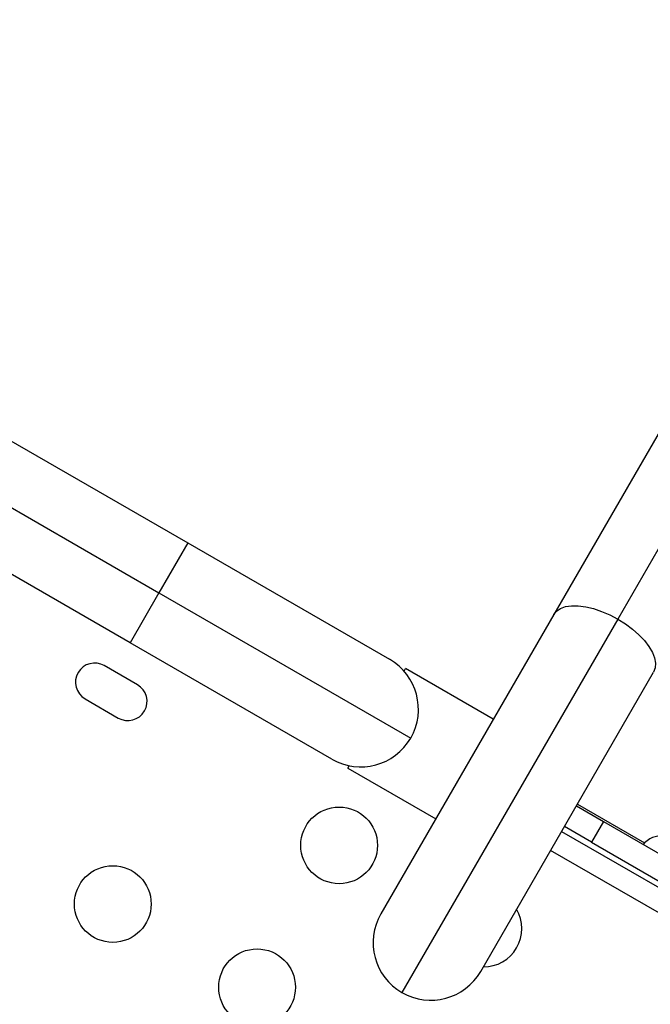
# Model space of a CAD drawing. Extents: x -118 to 920, y -16 to 684.
# Drawn here: x 237 to 244, y 200 to 212 of the extents above; entities that cross this region are included whole.
import ezdxf

# ---------------------------------------------------------------- set-up
doc = ezdxf.new("R2010")
doc.units = 0
doc.header["$LTSCALE"] = 0.125
doc.header["$MEASUREMENT"] = 0
doc.layers.add('CONTOUR', color=7, linetype='CONTINUOUS')

msp = doc.modelspace()

# ---------------------------------------------------------------- linework, layer by layer
at = {"layer": 'CONTOUR'}
for p, q in [((257.13573, 228.8023), (243.26946, 204.78522)), ((257.86452, 228.74961), (243.99826, 204.73253)), ((235.1191, 207.89842), (239.09736, 205.60157)), ((235.04442, 207.18232), (238.76861, 205.03215)), ((238.43986, 204.46274), (234.4616, 206.75959)), ((239.09736, 205.60157), (238.76861, 205.03215)), ((239.09736, 205.60157), (241.39779, 204.27342)), ((238.76861, 205.03215), (238.43986, 204.46274)), ((238.76861, 205.03215), (241.63845, 203.37525)), ((243.26946, 204.78522), (241.29741, 201.36953)), ((243.99826, 204.73253), (241.53807, 200.47137)), ((240.74029, 203.13459), (238.43986, 204.46274)), ((238.52365, 203.98277), (238.14477, 204.20152)), ((241.56243, 204.13859), (241.57902, 204.16732)), ((242.57929, 203.58981), (241.57902, 204.16732)), ((242.43624, 200.71203), (244.40829, 204.12772)), ((237.92602, 203.82263), (238.3049, 203.60388)), ((240.92277, 203.03066), (240.93839, 203.05772)), ((240.92277, 203.03066), (241.92304, 202.45315)), ((243.52719, 202.60161), (243.83601, 202.42332)), ((243.53824, 202.62075), (244.30547, 202.17779)), ((243.69881, 202.18568), (243.38999, 202.36398)), ((243.83601, 202.42332), (243.69881, 202.18568)), ((243.83601, 202.42332), (264.23245, 190.64743)), ((243.35874, 202.30985), (264.37283, 190.17736)), ((243.69881, 202.18568), (264.09525, 190.40979)), ((244.30547, 202.17779), (244.28952, 202.16148)), ((264.24783, 189.96085), (243.23374, 202.09334))]:
    msp.add_line(p, q, dxfattribs=at)
at = {"layer": 'CONTOUR', "flags": 128}
for points in [[(243.26946, 204.78522), (243.30141, 204.82436), (243.34658, 204.85444), (243.40388, 204.87472), (243.47189, 204.8847), (243.54894, 204.88414), (243.63312, 204.87304), (243.72238, 204.85169), (243.8145, 204.82061), (243.90722, 204.78056), (243.99826, 204.73253)], [(243.99826, 204.73253), (244.08537, 204.6777), (244.16641, 204.61743), (244.23939, 204.55319), (244.30251, 204.48657), (244.35421, 204.41921), (244.39322, 204.35277), (244.41858, 204.28888), (244.42967, 204.22912), (244.42621, 204.17496), (244.40829, 204.12772)]]:
    msp.add_lwpolyline(points, dxfattribs=at)
at = {"layer": 'CONTOUR'}
for centre in [(240.82179, 202.15076), (238.24134, 201.48129), (239.88679, 200.53129)]:
    msp.add_circle(centre, 0.4375, dxfattribs=at)
for centre, radius, start, end in [((241.06904, 203.704), 0.6575, 330, 60), ((238.03539, 204.01208), 0.21875, 60, 240), ((238.41428, 203.79333), 0.21875, 240, 60), ((241.06904, 203.704), 0.6575, 240, 330), ((241.86682, 201.04078), 0.6575, 150, 240), ((242.46724, 201.20076), 0.4375, 269.813176, 30.186824), ((241.86682, 201.04078), 0.6575, 240, 330)]:
    msp.add_arc(centre, radius, start, end, dxfattribs=at)
msp.add_ellipse((244.40824, 202.00668), major_axis=(0.13258, 0.22964), ratio=0.70710678, start_param=5.08608157, end_param=7.48028904, dxfattribs=at)

doc.saveas('drawing.dxf')
